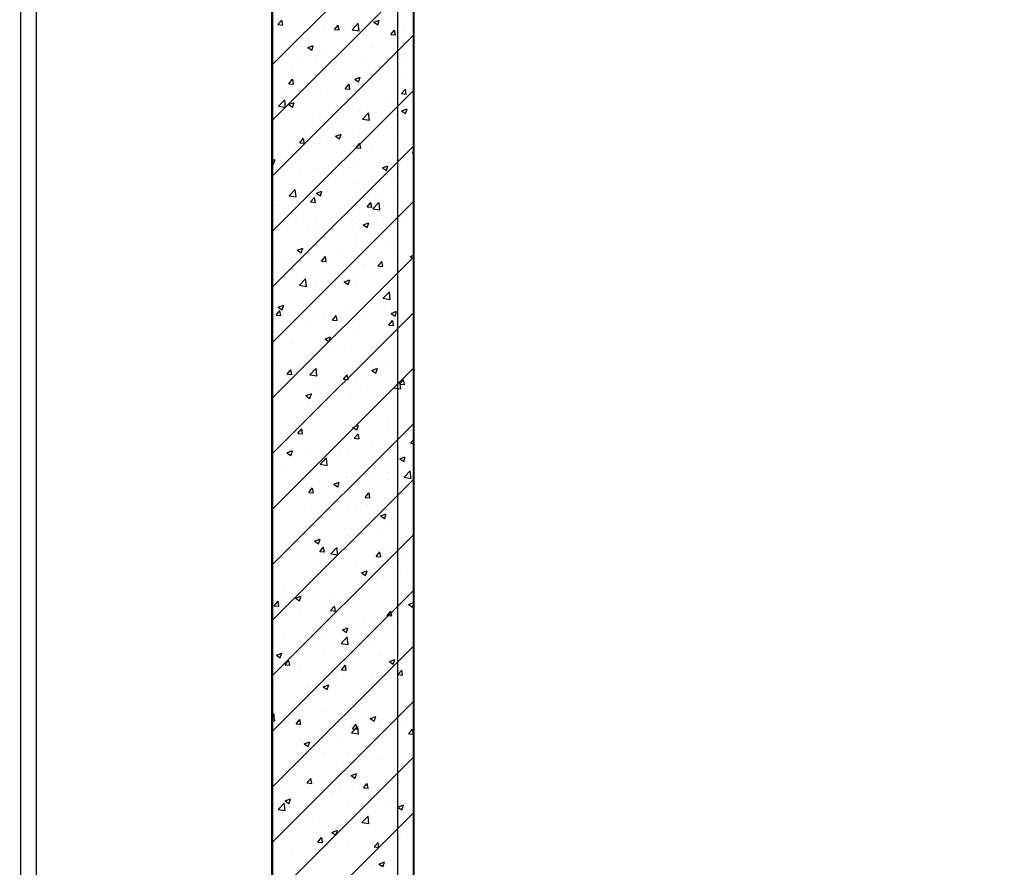
# Model space of a CAD drawing. Units: inches. Extents: x 2 to 1890157, y 2 to 2427008.
# Drawn here: x 1833238 to 1836371, y 2328783 to 2331480 of the extents above; entities that cross this region are included whole.
import ezdxf

# ---------------------------------------------------------------- set-up
doc = ezdxf.new("R2010")
doc.units = ezdxf.units.IN
doc.header["$LTSCALE"] = 10
doc.header["$MEASUREMENT"] = 0
doc.linetypes.add('TSDASHED', pattern=[7.5, 4.5, -3])
doc.layers.get('0').update_dxf_attribs({"linetype": 'CONTINUOUS'})
for name, color, linetype in [('DIM', 7, 'CONTINUOUS'), ('HATCH', 8, 'CONTINUOUS'), ('WALL', 40, 'CONTINUOUS'), ('WALL1D', 2, 'TSDASHED'), ('墙体', 3, 'CONTINUOUS'), ('栏杆', 6, 'FENCELINE1')]:
    doc.layers.add(name, color=color, linetype=linetype)
doc.linetypes.add('FENCELINE1', pattern='A,6.35,-2.54,[133,ltypeshp.shx,S=2.54,R=0,X=-2.54,Y=0],-2.54,25.4', length=36.83)

# ---------------------------------------------------------------- blocks, each defined once
blk = doc.blocks.new('*X36')
at = {"color": 0}
for p, q in [((2526503.6, 3332565.1), (2526953.6, 3333015.1)), ((2526503.6, 3332388.4), (2526953.6, 3332838.4)), ((2526521.8, 3332693.5), (2526533.8, 3332707.8)), ((2526521.8, 3332693.5), (2526536.7, 3332692.2)), ((2526536.8, 3332691.8), (2526533.9, 3332707.5)), ((2526701.1, 3332677.8), (2526713.1, 3332692.1)), ((2526716.1, 3332676.2), (2526713.2, 3332691.8)), ((2526757.5, 3332677.4), (2526776.9, 3332697.7)), ((2526760.3, 3332690), (2526760.3, 3332690)), ((2526779.8, 3332673.7), (2526777, 3332697.5)), ((2526826.6, 3332700.9), (2526844.1, 3332707.6)), ((2526826.6, 3332700.9), (2526839, 3332692.5)), ((2526826.9, 3332705), (2526826.9, 3332705)), ((2526839.1, 3332692.2), (2526844.2, 3332707.3)), ((2526906.7, 3332699.3), (2526906.7, 3332699.3)), ((2526503.6, 3332211.6), (2526953.6, 3332661.6)), ((2526603.1, 3332669.3), (2526603.1, 3332669.3)), ((2526665.6, 3332677.5), (2526665.6, 3332677.5)), ((2526701.1, 3332677.8), (2526716, 3332676.5)), ((2526757.5, 3332677.4), (2526779.7, 3332674)), ((2526760.9, 3332674.2), (2526760.9, 3332674.2)), ((2526791.7, 3332666.6), (2526791.7, 3332666.6)), ((2526880.4, 3332662.1), (2526892.5, 3332676.4)), ((2526880.4, 3332662.1), (2526895.3, 3332660.8)), ((2526895.4, 3332660.5), (2526892.5, 3332676.1)), ((2526920.1, 3332684.2), (2526920.1, 3332684.2)), ((2526535.6, 3332631.9), (2526535.6, 3332631.9)), ((2526615.1, 3332649.2), (2526615.1, 3332649.2)), ((2526616.5, 3332620.3), (2526634.1, 3332627)), ((2526629.1, 3332611.6), (2526634.1, 3332626.7)), ((2526661.8, 3332647.9), (2526661.8, 3332647.9)), ((2526616.5, 3332620.3), (2526629, 3332611.9)), ((2526675, 3332594.3), (2526675, 3332594.3)), ((2526820.8, 3332619.3), (2526820.8, 3332619.3)), ((2526852.5, 3332612.1), (2526852.5, 3332612.1)), ((2526915, 3332620.4), (2526915, 3332620.4)), ((2526917, 3332601), (2526917, 3332601)), ((2526511.3, 3332588.5), (2526511.3, 3332588.5)), ((2526529.2, 3332569.3), (2526529.2, 3332569.3)), ((2526537.3, 3332570.7), (2526537.3, 3332570.7)), ((2526599.9, 3332578.9), (2526599.9, 3332578.9)), ((2526644.8, 3332582.9), (2526644.8, 3332582.9)), ((2526658.8, 3332564.6), (2526658.8, 3332564.6)), ((2526694.6, 3332591.4), (2526694.6, 3332591.4)), ((2526778.3, 3332577.3), (2526778.3, 3332577.3)), ((2526788.7, 3332583.4), (2526788.7, 3332583.4)), ((2526911.7, 3332571.6), (2526911.7, 3332571.6)), ((2526532.5, 3332548.6), (2526532.5, 3332548.6)), ((2526564.1, 3332555), (2526564.1, 3332555)), ((2526697.5, 3332549.3), (2526697.5, 3332549.3)), ((2526831, 3332543.7), (2526831, 3332543.7)), ((2526916.3, 3332531.9), (2526916.3, 3332531.9)), ((2526944, 3332534.2), (2526944, 3332534.2)), ((2526556.5, 3332505.4), (2526568.5, 3332519.8)), ((2526556.5, 3332505.4), (2526571.4, 3332504.1)), ((2526571.5, 3332503.8), (2526568.6, 3332519.5)), ((2526735.8, 3332489.7), (2526747.8, 3332504.1)), ((2526750.8, 3332488.1), (2526747.9, 3332503.8)), ((2526765.8, 3332519.6), (2526783.3, 3332526.3)), ((2526765.8, 3332519.6), (2526778.2, 3332511.2)), ((2526770.5, 3332506.8), (2526770.5, 3332506.8)), ((2526778.3, 3332510.9), (2526783.4, 3332526)), ((2526785.6, 3332500.2), (2526785.6, 3332500.2)), ((2526786.7, 3332513.5), (2526786.7, 3332513.5)), ((2526849.3, 3332521.8), (2526849.3, 3332521.8)), ((2526914, 3332517.8), (2526914, 3332517.8)), ((2526503.6, 3332034.8), (2526953.6, 3332484.8)), ((2526534.1, 3332480.3), (2526534.1, 3332480.3)), ((2526624.7, 3332481.8), (2526624.7, 3332481.8)), ((2526628.8, 3332492.8), (2526628.8, 3332492.8)), ((2526655.8, 3332481.4), (2526655.8, 3332481.4)), ((2526735.8, 3332489.7), (2526750.7, 3332488.4)), ((2526915.1, 3332474), (2526927.1, 3332488.4)), ((2526915.1, 3332474), (2526930, 3332472.7)), ((2526930.1, 3332472.4), (2526927.2, 3332488.1)), ((2526523.8, 3332433.9), (2526543.3, 3332454.2)), ((2526529.5, 3332465.4), (2526529.5, 3332465.4)), ((2526546.1, 3332430.2), (2526543.3, 3332453.9)), ((2526555.7, 3332439), (2526573.2, 3332445.7)), ((2526555.7, 3332439), (2526568.2, 3332430.6)), ((2526568.2, 3332430.3), (2526573.3, 3332445.4)), ((2526595.1, 3332455.8), (2526595.1, 3332455.8)), ((2526728.5, 3332450.2), (2526728.5, 3332450.2)), ((2526862, 3332444.6), (2526862, 3332444.6)), ((2526523.8, 3332433.9), (2526546, 3332430.5)), ((2526720.9, 3332414.9), (2526720.9, 3332414.9)), ((2526782.6, 3332416.9), (2526782.6, 3332416.9)), ((2526783.5, 3332423.2), (2526783.5, 3332423.2)), ((2526790.6, 3332392.5), (2526810.1, 3332412.8)), ((2526812.9, 3332388.8), (2526810.2, 3332412.6)), ((2526878.2, 3332435.6), (2526878.2, 3332435.6)), ((2526910.9, 3332434.5), (2526910.9, 3332434.5)), ((2526915, 3332418.9), (2526932.5, 3332425.7)), ((2526915, 3332418.9), (2526927.4, 3332410.6)), ((2526927.5, 3332410.3), (2526932.6, 3332425.4)), ((2526526.4, 3332382.2), (2526526.4, 3332382.2)), ((2526563, 3332394.1), (2526563, 3332394.1)), ((2526652.7, 3332398.2), (2526652.7, 3332398.2)), ((2526790.6, 3332392.5), (2526812.8, 3332389.1)), ((2526906, 3332382.7), (2526906, 3332382.7)), ((2526704.9, 3332338.3), (2526722.5, 3332345)), ((2526717.5, 3332329.6), (2526722.5, 3332344.7)), ((2526760.2, 3332357.7), (2526760.2, 3332357.7)), ((2526907.9, 3332351.3), (2526907.9, 3332351.3)), ((2526546.4, 3332328.1), (2526546.4, 3332328.1)), ((2526591.1, 3332317.4), (2526603.2, 3332331.7)), ((2526591.1, 3332317.4), (2526606.1, 3332316.1)), ((2526606.2, 3332315.7), (2526603.3, 3332331.4)), ((2526614.4, 3332332.6), (2526614.4, 3332332.6)), ((2526649.7, 3332315), (2526649.7, 3332315)), ((2526655.2, 3332316.3), (2526655.2, 3332316.3)), ((2526679.8, 3332322.4), (2526679.8, 3332322.4)), ((2526704.9, 3332338.3), (2526717.4, 3332329.9)), ((2526717.7, 3332324.6), (2526717.7, 3332324.6)), ((2526770.5, 3332301.7), (2526782.5, 3332316)), ((2526779.5, 3332333.7), (2526779.5, 3332333.7)), ((2526785.5, 3332300.1), (2526782.6, 3332315.7)), ((2526812.4, 3332337), (2526812.4, 3332337)), ((2526813.3, 3332316.8), (2526813.3, 3332316.8)), ((2526946.8, 3332311.2), (2526946.8, 3332311.2)), ((2526503.6, 3331858), (2526953.6, 3332308)), ((2526523.4, 3332299), (2526523.4, 3332299)), ((2526599.1, 3332294.5), (2526599.1, 3332294.5)), ((2526732.6, 3332288.9), (2526732.6, 3332288.9)), ((2526770.5, 3332301.7), (2526785.4, 3332300.4)), ((2526820.1, 3332302.8), (2526820.1, 3332302.8)), ((2526866, 3332283.2), (2526866, 3332283.2)), ((2526949.8, 3332286), (2526953.6, 3332290.5)), ((2526949.8, 3332286), (2526953.6, 3332285.7)), ((2526503.6, 3332261), (2526512.4, 3332264.4)), ((2526503.6, 3332251.8), (2526507.3, 3332249.3)), ((2526507.4, 3332249), (2526512.5, 3332264.1)), ((2526528.5, 3332252.7), (2526528.5, 3332252.7)), ((2526674.3, 3332277.7), (2526674.3, 3332277.7)), ((2526776.5, 3332250.5), (2526776.5, 3332250.5)), ((2526904.5, 3332259.2), (2526904.5, 3332259.2)), ((2526904.9, 3332268.1), (2526904.9, 3332268.1)), ((2526589.4, 3332217.7), (2526589.4, 3332217.7)), ((2526646.6, 3332231.7), (2526646.6, 3332231.7)), ((2526652, 3332226), (2526652, 3332226)), ((2526746.7, 3332238.4), (2526746.7, 3332238.4)), ((2526854.2, 3332237.7), (2526871.7, 3332244.4)), ((2526854.2, 3332237.7), (2526866.6, 3332229.3)), ((2526866.7, 3332229), (2526871.8, 3332244.1)), ((2526520.4, 3332215.7), (2526520.4, 3332215.7)), ((2526630.1, 3332195.4), (2526630.1, 3332195.4)), ((2526763.6, 3332189.7), (2526763.6, 3332189.7)), ((2526769.8, 3332190.3), (2526769.8, 3332190.3)), ((2526915.6, 3332215.3), (2526915.6, 3332215.3)), ((2526556.9, 3332149), (2526576.4, 3332169.3)), ((2526579.3, 3332145.3), (2526576.5, 3332169)), ((2526624, 3332165.2), (2526624, 3332165.2)), ((2526644.1, 3332157), (2526661.6, 3332163.7)), ((2526644.1, 3332157), (2526656.6, 3332148.6)), ((2526656.6, 3332148.3), (2526661.7, 3332163.4)), ((2526773.5, 3332167.3), (2526773.5, 3332167.3)), ((2526838.8, 3332160.6), (2526838.8, 3332160.6)), ((2526897, 3332184.1), (2526897, 3332184.1)), ((2526901.4, 3332168.9), (2526901.4, 3332168.9)), ((2526901.8, 3332184.9), (2526901.8, 3332184.9)), ((2526503.6, 3331681.2), (2526953.6, 3332131.2)), ((2526517.3, 3332132.5), (2526517.3, 3332132.5)), ((2526556.9, 3332149), (2526579.2, 3332145.6)), ((2526586.2, 3332127.4), (2526586.2, 3332127.4)), ((2526625.8, 3332129.3), (2526637.9, 3332143.7)), ((2526625.8, 3332129.3), (2526640.8, 3332128)), ((2526640.9, 3332127.7), (2526638, 3332143.4)), ((2526643.6, 3332148.5), (2526643.6, 3332148.5)), ((2526680.9, 3332139.8), (2526680.9, 3332139.8)), ((2526805.1, 3332113.6), (2526817.2, 3332128)), ((2526820.2, 3332112), (2526817.3, 3332127.7)), ((2526823.8, 3332107.6), (2526843.2, 3332127.9)), ((2526846.1, 3332103.9), (2526843.3, 3332127.7)), ((2526523.6, 3332119.1), (2526523.6, 3332119.1)), ((2526805.1, 3332113.6), (2526820.1, 3332112.3)), ((2526823.8, 3332107.6), (2526846, 3332104.2)), ((2526898.8, 3332101.6), (2526898.8, 3332101.6)), ((2526581.4, 3332067.6), (2526581.4, 3332067.6)), ((2526640.6, 3332065.3), (2526640.6, 3332065.3)), ((2526714.9, 3332062), (2526714.9, 3332062)), ((2526770.4, 3332084), (2526770.4, 3332084)), ((2526773, 3332062), (2526773, 3332062)), ((2526793.3, 3332056.4), (2526810.8, 3332063.1)), ((2526805.9, 3332047.7), (2526810.9, 3332062.8)), ((2526835.6, 3332070.3), (2526835.6, 3332070.3)), ((2526905.2, 3332066.1), (2526905.2, 3332066.1)), ((2526930.3, 3332082.7), (2526930.3, 3332082.7)), ((2526514.3, 3332049.3), (2526514.3, 3332049.3)), ((2526615.1, 3332041.2), (2526615.1, 3332041.2)), ((2526634.1, 3332034), (2526634.1, 3332034)), ((2526759.5, 3332041.1), (2526759.5, 3332041.1)), ((2526793.3, 3332056.4), (2526805.8, 3332048)), ((2526848.3, 3332056.3), (2526848.3, 3332056.3)), ((2526520.4, 3332028.8), (2526520.4, 3332028.8)), ((2526613.7, 3332016.1), (2526613.7, 3332016.1)), ((2526767.4, 3332000.8), (2526767.4, 3332000.8)), ((2526767.6, 3332028.4), (2526767.6, 3332028.4)), ((2526895.7, 3332018.4), (2526895.7, 3332018.4)), ((2526901, 3332022.8), (2526901, 3332022.8)), ((2526583.3, 3331975.7), (2526600.8, 3331982.5)), ((2526583.3, 3331975.7), (2526595.7, 3331967.4)), ((2526595.8, 3331967), (2526600.9, 3331982.2)), ((2526637.5, 3331982.1), (2526637.5, 3331982.1)), ((2526769.8, 3331971.7), (2526769.8, 3331971.7)), ((2526819.4, 3331986.2), (2526819.4, 3331986.2)), ((2526864.5, 3331984.1), (2526864.5, 3331984.1)), ((2526503.6, 3331504.5), (2526953.6, 3331954.5)), ((2526511.2, 3331966.1), (2526511.2, 3331966.1)), ((2526527.8, 3331936.1), (2526527.8, 3331936.1)), ((2526531.7, 3331940.5), (2526531.7, 3331940.5)), ((2526549.3, 3331942.6), (2526549.3, 3331942.6)), ((2526660.5, 3331941.3), (2526672.6, 3331955.6)), ((2526660.5, 3331941.3), (2526675.5, 3331940)), ((2526675.5, 3331939.7), (2526672.7, 3331955.3)), ((2526673.6, 3331961.2), (2526673.6, 3331961.2)), ((2526707.2, 3331963.4), (2526707.2, 3331963.4)), ((2526839.8, 3331925.6), (2526851.9, 3331939.9)), ((2526854.9, 3331924), (2526852, 3331939.6)), ((2526892.7, 3331935.2), (2526892.7, 3331935.2)), ((2526942.6, 3331955.7), (2526953.6, 3331959.9)), ((2526942.6, 3331955.7), (2526953.6, 3331948.3)), ((2526665.1, 3331934.9), (2526665.1, 3331934.9)), ((2526764.3, 3331917.6), (2526764.3, 3331917.6)), ((2526798.6, 3331929.3), (2526798.6, 3331929.3)), ((2526839.8, 3331925.6), (2526854.8, 3331924.3)), ((2526932, 3331923.6), (2526932, 3331923.6)), ((2526508.2, 3331882.8), (2526508.2, 3331882.8)), ((2526590.1, 3331864.1), (2526609.6, 3331884.4)), ((2526612.4, 3331860.4), (2526609.6, 3331884.1)), ((2526634.5, 3331898.8), (2526634.5, 3331898.8)), ((2526704.1, 3331873), (2526704.1, 3331873)), ((2526732.5, 3331875.1), (2526750, 3331881.8)), ((2526732.5, 3331875.1), (2526745, 3331866.7)), ((2526745, 3331866.4), (2526750.1, 3331881.5)), ((2526769, 3331873.7), (2526769, 3331873.7)), ((2526798.7, 3331885.5), (2526798.7, 3331885.5)), ((2526914.8, 3331898.7), (2526914.8, 3331898.7)), ((2526590.1, 3331864.1), (2526612.3, 3331860.6)), ((2526623.2, 3331848.7), (2526623.2, 3331848.7)), ((2526641.5, 3331864.8), (2526641.5, 3331864.8)), ((2526856.9, 3331822.7), (2526876.4, 3331843)), ((2526879.2, 3331819), (2526876.4, 3331842.7)), ((2526889.7, 3331852), (2526889.7, 3331852)), ((2526631.4, 3331815.6), (2526631.4, 3331815.6)), ((2526761.3, 3331834.4), (2526761.3, 3331834.4)), ((2526856.9, 3331822.7), (2526879.1, 3331819.3)), ((2526953.4, 3331815.9), (2526953.4, 3331815.9)), ((2526505.2, 3331799.6), (2526505.2, 3331799.6)), ((2526515.9, 3331768.9), (2526527.9, 3331783.3)), ((2526522.5, 3331794.5), (2526540, 3331801.2)), ((2526522.5, 3331794.5), (2526534.9, 3331786.1)), ((2526530.9, 3331767.3), (2526528, 3331783)), ((2526535, 3331785.8), (2526540, 3331800.9)), ((2526535.7, 3331779.2), (2526535.7, 3331779.2)), ((2526616.5, 3331807.2), (2526616.5, 3331807.2)), ((2526733, 3331786.9), (2526733, 3331786.9)), ((2526749.9, 3331801.5), (2526749.9, 3331801.5)), ((2526881.7, 3331774.4), (2526899.2, 3331781.2)), ((2526883.4, 3331795.9), (2526883.4, 3331795.9)), ((2526890.9, 3331807.7), (2526890.9, 3331807.7)), ((2526894.3, 3331765.7), (2526899.3, 3331780.8)), ((2526503.6, 3331327.7), (2526953.6, 3331777.7)), ((2526515.9, 3331768.9), (2526530.8, 3331767.6)), ((2526575.7, 3331766.2), (2526575.7, 3331766.2)), ((2526638.3, 3331774.4), (2526638.3, 3331774.4)), ((2526669.2, 3331773.6), (2526669.2, 3331773.6)), ((2526695.2, 3331753.2), (2526707.3, 3331767.6)), ((2526695.2, 3331753.2), (2526710.2, 3331751.9)), ((2526710.2, 3331751.6), (2526707.3, 3331767.3)), ((2526758.3, 3331751.1), (2526758.3, 3331751.1)), ((2526802.6, 3331767.9), (2526802.6, 3331767.9)), ((2526874.5, 3331737.5), (2526886.6, 3331751.9)), ((2526881.7, 3331774.4), (2526894.2, 3331766)), ((2526886.6, 3331768.7), (2526886.6, 3331768.7)), ((2526889.5, 3331735.9), (2526886.7, 3331751.6)), ((2526904.5, 3331749.5), (2526904.5, 3331749.5)), ((2526936.1, 3331762.3), (2526936.1, 3331762.3)), ((2526628.4, 3331732.4), (2526628.4, 3331732.4)), ((2526758.7, 3331724.5), (2526758.7, 3331724.5)), ((2526874.5, 3331737.5), (2526889.5, 3331736.2)), ((2526887.7, 3331717.3), (2526887.7, 3331717.3)), ((2526612.9, 3331699.5), (2526612.9, 3331699.5)), ((2526667.2, 3331688.3), (2526667.2, 3331688.3)), ((2526671.7, 3331693.8), (2526689.2, 3331700.5)), ((2526671.7, 3331693.8), (2526684.1, 3331685.4)), ((2526684.2, 3331685.1), (2526689.3, 3331700.2)), ((2526825.1, 3331709.1), (2526825.1, 3331709.1)), ((2526883.6, 3331685.5), (2526883.6, 3331685.5)), ((2526509.9, 3331667.6), (2526509.9, 3331667.6)), ((2526566.7, 3331680.1), (2526566.7, 3331680.1)), ((2526572.5, 3331675.8), (2526572.5, 3331675.8)), ((2526700.2, 3331674.4), (2526700.2, 3331674.4)), ((2526755.2, 3331667.9), (2526755.2, 3331667.9)), ((2526818.6, 3331669.6), (2526818.6, 3331669.6)), ((2526833.6, 3331668.8), (2526833.6, 3331668.8)), ((2526625.4, 3331649.2), (2526625.4, 3331649.2)), ((2526672.8, 3331644.6), (2526672.8, 3331644.6)), ((2526916.6, 3331631.2), (2526916.6, 3331631.2)), ((2526503.6, 3331150.9), (2526953.6, 3331600.9)), ((2526527, 3331619.6), (2526527, 3331619.6)), ((2526550.6, 3331580.9), (2526562.6, 3331595.2)), ((2526565.6, 3331579.2), (2526562.7, 3331594.9)), ((2526623.2, 3331579.2), (2526642.7, 3331599.5)), ((2526645.5, 3331575.5), (2526642.8, 3331599.2)), ((2526759.3, 3331610.5), (2526759.3, 3331610.5)), ((2526820.9, 3331593.1), (2526838.4, 3331599.9)), ((2526820.9, 3331593.1), (2526833.3, 3331584.8)), ((2526821.9, 3331618.7), (2526821.9, 3331618.7)), ((2526833.4, 3331584.4), (2526838.5, 3331599.6)), ((2526880.5, 3331602.3), (2526880.5, 3331602.3)), ((2526506.8, 3331577.2), (2526506.8, 3331577.2)), ((2526550.6, 3331580.9), (2526565.5, 3331579.6)), ((2526601.4, 3331589.7), (2526601.4, 3331589.7)), ((2526622.3, 3331566), (2526622.3, 3331566)), ((2526623.2, 3331579.2), (2526645.5, 3331575.7)), ((2526729.9, 3331565.2), (2526741.9, 3331579.5)), ((2526729.9, 3331565.2), (2526744.8, 3331563.9)), ((2526744.9, 3331563.6), (2526742, 3331579.2)), ((2526752.2, 3331584.7), (2526752.2, 3331584.7)), ((2526909.2, 3331549.5), (2526921.3, 3331563.8)), ((2526914.1, 3331582.1), (2526914.1, 3331582.1)), ((2526924.2, 3331547.9), (2526921.3, 3331563.5)), ((2526518, 3331552.3), (2526518, 3331552.3)), ((2526622.5, 3331532.1), (2526622.5, 3331532.1)), ((2526651.5, 3331546.7), (2526651.5, 3331546.7)), ((2526768.3, 3331557.1), (2526768.3, 3331557.1)), ((2526784.9, 3331541), (2526784.9, 3331541)), ((2526850.8, 3331532.6), (2526850.8, 3331532.6)), ((2526890, 3331537.8), (2526909.5, 3331558.1)), ((2526890, 3331537.8), (2526912.3, 3331534.4)), ((2526909.2, 3331549.5), (2526924.2, 3331548.2)), ((2526912.4, 3331534.1), (2526909.6, 3331557.8)), ((2526918.4, 3331535.4), (2526918.4, 3331535.4)), ((2526570.7, 3331518.7), (2526570.7, 3331518.7)), ((2526610.9, 3331512.5), (2526628.4, 3331519.2)), ((2526610.9, 3331512.5), (2526623.3, 3331504.1)), ((2526623.4, 3331503.8), (2526628.4, 3331518.9)), ((2526693.6, 3331511.9), (2526693.6, 3331511.9)), ((2526704.2, 3331513.1), (2526704.2, 3331513.1)), ((2526749.1, 3331501.5), (2526749.1, 3331501.5)), ((2526756.1, 3331520.1), (2526756.1, 3331520.1)), ((2526837.7, 3331507.5), (2526837.7, 3331507.5)), ((2526877.5, 3331519.1), (2526877.5, 3331519.1)), ((2526535.7, 3331491.1), (2526535.7, 3331491.1)), ((2526619.3, 3331482.7), (2526619.3, 3331482.7)), ((2526785.1, 3331434), (2526785.1, 3331434)), ((2526874.5, 3331435.9), (2526874.5, 3331435.9)), ((2526942.9, 3331454.8), (2526942.9, 3331454.8)), ((2526503.6, 3330974.1), (2526953.6, 3331424.1)), ((2526585.3, 3331392.8), (2526597.3, 3331407.2)), ((2526600.3, 3331391.2), (2526597.4, 3331406.9)), ((2526601.7, 3331419.6), (2526601.7, 3331419.6)), ((2526627.8, 3331413.3), (2526627.8, 3331413.3)), ((2526690.4, 3331421.5), (2526690.4, 3331421.5)), ((2526735.2, 3331414), (2526735.2, 3331414)), ((2526746.1, 3331418.3), (2526746.1, 3331418.3)), ((2526758, 3331407.9), (2526758, 3331407.9)), ((2526760.1, 3331411.9), (2526777.6, 3331418.6)), ((2526760.1, 3331411.9), (2526772.5, 3331403.5)), ((2526772.6, 3331403.2), (2526777.7, 3331418.3)), ((2526868.7, 3331408.3), (2526868.7, 3331408.3)), ((2526903.8, 3331433), (2526903.8, 3331433)), ((2526585.3, 3331392.8), (2526600.2, 3331391.5)), ((2526612.2, 3331382.9), (2526612.2, 3331382.9)), ((2526616.2, 3331399.5), (2526616.2, 3331399.5)), ((2526764.6, 3331377.1), (2526776.6, 3331391.5)), ((2526764.6, 3331377.1), (2526779.5, 3331375.8)), ((2526779.6, 3331375.5), (2526776.7, 3331391.2)), ((2526943.9, 3331361.4), (2526953.6, 3331373)), ((2526817.9, 3331353.1), (2526817.9, 3331353.1)), ((2526871.4, 3331352.6), (2526871.4, 3331352.6)), ((2526877.2, 3331356.2), (2526877.2, 3331356.2)), ((2526939.8, 3331364.4), (2526939.8, 3331364.4)), ((2526943.9, 3331361.4), (2526953.6, 3331360.6)), ((2526550, 3331331.2), (2526567.5, 3331337.9)), ((2526550, 3331331.2), (2526562.5, 3331322.8)), ((2526562, 3331314.7), (2526562, 3331314.7)), ((2526562.5, 3331322.5), (2526567.6, 3331337.6)), ((2526613.2, 3331316.3), (2526613.2, 3331316.3)), ((2526624.6, 3331322.9), (2526624.6, 3331322.9)), ((2526656.4, 3331294.3), (2526675.8, 3331314.6)), ((2526672.1, 3331328), (2526672.1, 3331328)), ((2526678.7, 3331290.6), (2526675.9, 3331314.3)), ((2526719.3, 3331335.4), (2526719.3, 3331335.4)), ((2526743.1, 3331335), (2526743.1, 3331335)), ((2526909.3, 3331311.2), (2526926.8, 3331317.9)), ((2526909.3, 3331311.2), (2526921.7, 3331302.8)), ((2526921.8, 3331302.5), (2526926.9, 3331317.6)), ((2526526.3, 3331303), (2526526.3, 3331303)), ((2526553.1, 3331291.9), (2526553.1, 3331291.9)), ((2526656.4, 3331294.3), (2526678.6, 3331290.8)), ((2526686.5, 3331286.2), (2526686.5, 3331286.2)), ((2526820, 3331280.6), (2526820, 3331280.6)), ((2526503.6, 3330797.4), (2526953.6, 3331247.4)), ((2526605.8, 3331258.3), (2526605.8, 3331258.3)), ((2526739.2, 3331252.6), (2526739.2, 3331252.6)), ((2526740, 3331251.8), (2526740, 3331251.8)), ((2526811.4, 3331257.6), (2526811.4, 3331257.6)), ((2526868.4, 3331269.4), (2526868.4, 3331269.4)), ((2526872.7, 3331247), (2526872.7, 3331247)), ((2526874, 3331265.8), (2526874, 3331265.8)), ((2526913.4, 3331265.6), (2526913.4, 3331265.6)), ((2526923.2, 3331252.9), (2526942.7, 3331273.2)), ((2526923.2, 3331252.9), (2526945.4, 3331249.5)), ((2526945.5, 3331249.2), (2526942.7, 3331272.9)), ((2526953.4, 3331274.9), (2526953.4, 3331274.9)), ((2526558.8, 3331224.3), (2526558.8, 3331224.3)), ((2526610.2, 3331233.1), (2526610.2, 3331233.1)), ((2526620, 3331204.8), (2526632, 3331219.1)), ((2526621.8, 3331215.5), (2526621.8, 3331215.5)), ((2526635, 3331203.1), (2526632.1, 3331218.8)), ((2526653.5, 3331236.8), (2526653.5, 3331236.8)), ((2526699.3, 3331230.6), (2526716.8, 3331237.3)), ((2526699.3, 3331230.6), (2526711.7, 3331222.2)), ((2526711.8, 3331221.9), (2526716.8, 3331237)), ((2526767.6, 3331240.5), (2526767.6, 3331240.5)), ((2526620, 3331204.8), (2526634.9, 3331203.5)), ((2526799.3, 3331189.1), (2526811.3, 3331203.4)), ((2526799.3, 3331189.1), (2526814.2, 3331187.8)), ((2526814.3, 3331187.5), (2526811.4, 3331203.1)), ((2526865.3, 3331186.2), (2526865.3, 3331186.2)), ((2526503.6, 3331155.5), (2526506.7, 3331156.7)), ((2526503.6, 3331146.8), (2526506.8, 3331156.3)), ((2526636.8, 3331159.1), (2526636.8, 3331159.1)), ((2526737, 3331168.6), (2526737, 3331168.6)), ((2526745.6, 3331159), (2526745.6, 3331159)), ((2526770.2, 3331153.5), (2526770.2, 3331153.5)), ((2526808.2, 3331167.2), (2526808.2, 3331167.2)), ((2526902.9, 3331179.7), (2526902.9, 3331179.7)), ((2526587.8, 3331138.2), (2526587.8, 3331138.2)), ((2526607.1, 3331149.8), (2526607.1, 3331149.8)), ((2526848.5, 3331129.9), (2526866, 3331136.6)), ((2526848.5, 3331129.9), (2526860.9, 3331121.5)), ((2526861, 3331121.2), (2526866.1, 3331136.3)), ((2526903.7, 3331147.9), (2526903.7, 3331147.9)), ((2526757.2, 3331091.4), (2526757.2, 3331091.4)), ((2526862.3, 3331103), (2526862.3, 3331103)), ((2526903, 3331116.4), (2526903, 3331116.4)), ((2526503.6, 3330620.6), (2526953.6, 3331070.6)), ((2526604.1, 3331066.6), (2526604.1, 3331066.6)), ((2526611.4, 3331066.3), (2526611.4, 3331066.3)), ((2526679.9, 3331060.4), (2526679.9, 3331060.4)), ((2526733.9, 3331085.4), (2526733.9, 3331085.4)), ((2526742.5, 3331068.6), (2526742.5, 3331068.6)), ((2526837.1, 3331081.1), (2526837.1, 3331081.1)), ((2526522, 3331039.6), (2526522, 3331039.6)), ((2526588.1, 3331031.4), (2526588.1, 3331031.4)), ((2526638.4, 3331049.3), (2526655.9, 3331056)), ((2526638.4, 3331049.3), (2526650.9, 3331040.9)), ((2526650.9, 3331040.6), (2526656, 3331055.7)), ((2526654.6, 3331016.7), (2526666.7, 3331031.1)), ((2526669.7, 3331015.1), (2526666.8, 3331030.8)), ((2526689.5, 3331009.4), (2526709, 3331029.7)), ((2526711.8, 3331005.7), (2526709.1, 3331029.4)), ((2526817.1, 3331036.5), (2526817.1, 3331036.5)), ((2526507.4, 3331003.5), (2526507.4, 3331003.5)), ((2526640.8, 3330997.8), (2526640.8, 3330997.8)), ((2526654.6, 3331016.7), (2526669.6, 3331015.4)), ((2526671.3, 3331011.5), (2526671.3, 3331011.5)), ((2526689.5, 3331009.4), (2526711.8, 3331005.9)), ((2526721.6, 3331025.8), (2526721.6, 3331025.8)), ((2526730.9, 3331002.1), (2526730.9, 3331002.1)), ((2526834, 3331001), (2526846, 3331015.4)), ((2526834, 3331001), (2526848.9, 3330999.7)), ((2526849, 3330999.4), (2526846.1, 3331015.1)), ((2526855, 3331020.1), (2526855, 3331020.1)), ((2526859.3, 3331019.7), (2526859.3, 3331019.7)), ((2526929.3, 3331003.3), (2526929.3, 3331003.3)), ((2526525.6, 3330986.4), (2526525.6, 3330986.4)), ((2526601, 3330983.4), (2526601, 3330983.4)), ((2526676.7, 3330970), (2526676.7, 3330970)), ((2526771.4, 3330982.5), (2526771.4, 3330982.5)), ((2526774.3, 3330992.2), (2526774.3, 3330992.2)), ((2526907.7, 3330986.5), (2526907.7, 3330986.5)), ((2526614.1, 3330961.8), (2526614.1, 3330961.8)), ((2526787.7, 3330948.6), (2526805.2, 3330955.3)), ((2526787.7, 3330948.6), (2526800.1, 3330940.2)), ((2526800.2, 3330939.9), (2526805.2, 3330955)), ((2526856.2, 3330936.5), (2526856.2, 3330936.5)), ((2526912.6, 3330949), (2526912.6, 3330949)), ((2526538.4, 3330904.3), (2526538.4, 3330904.3)), ((2526727.9, 3330918.9), (2526727.9, 3330918.9)), ((2526766.8, 3330924), (2526766.8, 3330924)), ((2526863.5, 3330904.7), (2526863.5, 3330904.7)), ((2526926.1, 3330912.9), (2526926.1, 3330912.9)), ((2526503.6, 3330443.8), (2526953.6, 3330893.8)), ((2526577.6, 3330868), (2526595.1, 3330874.7)), ((2526590.1, 3330859.3), (2526595.2, 3330874.4)), ((2526598, 3330900.2), (2526598, 3330900.2)), ((2526610.9, 3330871.4), (2526610.9, 3330871.4)), ((2526621, 3330898.9), (2526621, 3330898.9)), ((2526671.8, 3330898.7), (2526671.8, 3330898.7)), ((2526705.6, 3330883.9), (2526705.6, 3330883.9)), ((2526805.3, 3330893), (2526805.3, 3330893)), ((2526938.7, 3330887.4), (2526938.7, 3330887.4)), ((2526510, 3330844.4), (2526522.1, 3330858.7)), ((2526510, 3330844.4), (2526525, 3330843)), ((2526525, 3330842.7), (2526522.1, 3330858.4)), ((2526548.3, 3330863.2), (2526548.3, 3330863.2)), ((2526577.6, 3330868), (2526590, 3330859.6)), ((2526689.3, 3330828.7), (2526701.4, 3330843)), ((2526704.4, 3330827.1), (2526701.5, 3330842.7)), ((2526853.2, 3330853.3), (2526853.2, 3330853.3)), ((2526936.9, 3330848), (2526953.6, 3330854.4)), ((2526936.9, 3330848), (2526949.3, 3330839.6)), ((2526949.4, 3330839.3), (2526953.6, 3330851.8)), ((2526595, 3330816.9), (2526595, 3330816.9)), ((2526689.3, 3330828.7), (2526704.3, 3330827.4)), ((2526724.8, 3330835.7), (2526724.8, 3330835.7)), ((2526860.3, 3330814.3), (2526860.3, 3330814.3)), ((2526868.6, 3330813), (2526880.7, 3330827.3)), ((2526868.6, 3330813), (2526883.6, 3330811.7)), ((2526883.7, 3330811.4), (2526880.8, 3330827)), ((2526639.8, 3330785.3), (2526639.8, 3330785.3)), ((2526797.7, 3330806), (2526797.7, 3330806)), ((2526902.3, 3330799.8), (2526902.3, 3330799.8)), ((2526545.2, 3330772.8), (2526545.2, 3330772.8)), ((2526610.7, 3330749.8), (2526610.7, 3330749.8)), ((2526623.1, 3330770.9), (2526623.1, 3330770.9)), ((2526721.8, 3330752.5), (2526721.8, 3330752.5)), ((2526722.7, 3330724.5), (2526742.1, 3330744.8)), ((2526726.8, 3330767.3), (2526744.3, 3330774.1)), ((2526726.8, 3330767.3), (2526739.3, 3330759)), ((2526739.3, 3330758.6), (2526744.4, 3330773.8)), ((2526756.5, 3330774.8), (2526756.5, 3330774.8)), ((2526756.6, 3330765.3), (2526756.6, 3330765.3)), ((2526850.1, 3330770.1), (2526850.1, 3330770.1)), ((2526890, 3330759.7), (2526890, 3330759.7)), ((2526503.6, 3330267), (2526953.6, 3330717)), ((2526542.4, 3330743), (2526542.4, 3330743)), ((2526591.9, 3330733.7), (2526591.9, 3330733.7)), ((2526675.8, 3330737.4), (2526675.8, 3330737.4)), ((2526722.7, 3330724.5), (2526744.9, 3330721)), ((2526745, 3330720.7), (2526742.2, 3330744.5)), ((2526794.5, 3330715.7), (2526794.5, 3330715.7)), ((2526809.3, 3330731.7), (2526809.3, 3330731.7)), ((2526816.4, 3330719.9), (2526816.4, 3330719.9)), ((2526889.2, 3330728.1), (2526889.2, 3330728.1)), ((2526942.8, 3330726.1), (2526942.8, 3330726.1)), ((2526516.8, 3330686.7), (2526534.3, 3330693.4)), ((2526516.8, 3330686.7), (2526529.2, 3330678.3)), ((2526529.3, 3330678), (2526534.4, 3330693.1)), ((2526574.1, 3330686.7), (2526574.1, 3330686.7)), ((2526670.6, 3330694.9), (2526670.6, 3330694.9)), ((2526732, 3330707.4), (2526732, 3330707.4)), ((2526847.1, 3330686.8), (2526847.1, 3330686.8)), ((2526524.8, 3330669.9), (2526524.8, 3330669.9)), ((2526544.7, 3330656.3), (2526556.8, 3330670.7)), ((2526544.7, 3330656.3), (2526559.6, 3330655)), ((2526559.7, 3330654.7), (2526556.8, 3330670.4)), ((2526718.7, 3330669.2), (2526718.7, 3330669.2)), ((2526724, 3330640.6), (2526736.1, 3330655)), ((2526739, 3330639), (2526736.2, 3330654.7)), ((2526876.1, 3330666.7), (2526893.6, 3330673.4)), ((2526876.1, 3330666.7), (2526888.5, 3330658.3)), ((2526888.6, 3330658), (2526893.6, 3330673.1)), ((2526573.4, 3330643.9), (2526573.4, 3330643.9)), ((2526588.9, 3330650.5), (2526588.9, 3330650.5)), ((2526706.8, 3330638.2), (2526706.8, 3330638.2)), ((2526724, 3330640.6), (2526739, 3330639.3)), ((2526823.5, 3330629.5), (2526823.5, 3330629.5)), ((2526840.3, 3330632.6), (2526840.3, 3330632.6)), ((2526903.3, 3330624.9), (2526915.4, 3330639.3)), ((2526903.3, 3330624.9), (2526918.3, 3330623.6)), ((2526911.9, 3330632.4), (2526911.9, 3330632.4)), ((2526918.4, 3330623.3), (2526915.5, 3330639)), ((2526666, 3330586.1), (2526683.5, 3330592.8)), ((2526666.2, 3330608.8), (2526666.2, 3330608.8)), ((2526678.5, 3330577.4), (2526683.6, 3330592.5)), ((2526728.8, 3330617.1), (2526728.8, 3330617.1)), ((2526766.1, 3330607.4), (2526766.1, 3330607.4)), ((2526844.1, 3330603.6), (2526844.1, 3330603.6)), ((2526508.3, 3330588.1), (2526508.3, 3330588.1)), ((2526585.8, 3330567.3), (2526585.8, 3330567.3)), ((2526620.3, 3330582.4), (2526620.3, 3330582.4)), ((2526666, 3330586.1), (2526678.4, 3330577.7)), ((2526715.7, 3330586), (2526715.7, 3330586)), ((2526503.6, 3330090.3), (2526953.6, 3330540.3)), ((2526757.7, 3330530.9), (2526757.7, 3330530.9)), ((2526915.6, 3330551.7), (2526915.6, 3330551.7)), ((2526503.6, 3330496.1), (2526508.5, 3330501.2)), ((2526511.3, 3330477.2), (2526508.6, 3330501)), ((2526524.7, 3330516.1), (2526524.7, 3330516.1)), ((2526600.4, 3330510.2), (2526600.4, 3330510.2)), ((2526658.2, 3330510.5), (2526658.2, 3330510.5)), ((2526663, 3330518.5), (2526663, 3330518.5)), ((2526712.7, 3330502.8), (2526712.7, 3330502.8)), ((2526791.6, 3330504.8), (2526791.6, 3330504.8)), ((2526841, 3330520.4), (2526841, 3330520.4)), ((2526925.1, 3330499.2), (2526925.1, 3330499.2)), ((2526503.6, 3330478.7), (2526511.2, 3330477.5)), ((2526577.4, 3330482.5), (2526577.4, 3330482.5)), ((2526579.4, 3330468.3), (2526591.4, 3330482.6)), ((2526579.4, 3330468.3), (2526594.3, 3330467)), ((2526582.8, 3330484), (2526582.8, 3330484)), ((2526594.4, 3330466.6), (2526591.5, 3330482.3)), ((2526710.9, 3330476.9), (2526710.9, 3330476.9)), ((2526758.7, 3330452.6), (2526770.8, 3330466.9)), ((2526773.7, 3330451), (2526770.8, 3330466.6)), ((2526815.2, 3330485.4), (2526832.7, 3330492.1)), ((2526815.2, 3330485.4), (2526827.7, 3330477)), ((2526827.7, 3330476.7), (2526832.8, 3330491.8)), ((2526844.3, 3330471.2), (2526844.3, 3330471.2)), ((2526901.6, 3330483.3), (2526901.6, 3330483.3)), ((2526610, 3330433.2), (2526610, 3330433.2)), ((2526691.9, 3330432.3), (2526691.9, 3330432.3)), ((2526755.8, 3330439.6), (2526775.3, 3330459.8)), ((2526755.8, 3330458.2), (2526755.8, 3330458.2)), ((2526755.8, 3330439.6), (2526778, 3330436.1)), ((2526758.7, 3330452.6), (2526773.6, 3330451.3)), ((2526778.1, 3330435.8), (2526775.4, 3330459.6)), ((2526838, 3330437.2), (2526838, 3330437.2)), ((2526849.8, 3330453.1), (2526849.8, 3330453.1)), ((2526912.4, 3330461.4), (2526912.4, 3330461.4)), ((2526938, 3330436.9), (2526950.1, 3330451.2)), ((2526938, 3330436.9), (2526953, 3330435.6)), ((2526953, 3330435.3), (2526950.2, 3330450.9)), ((2526534.7, 3330411.6), (2526534.7, 3330411.6)), ((2526579.8, 3330400.8), (2526579.8, 3330400.8)), ((2526597.2, 3330419.9), (2526597.2, 3330419.9)), ((2526605.2, 3330404.8), (2526622.7, 3330411.5)), ((2526605.2, 3330404.8), (2526617.6, 3330396.4)), ((2526617.7, 3330396.1), (2526622.8, 3330411.2)), ((2526709.6, 3330419.6), (2526709.6, 3330419.6)), ((2526815.7, 3330403.3), (2526815.7, 3330403.3)), ((2526608.4, 3330383.4), (2526608.4, 3330383.4)), ((2526669.9, 3330378.3), (2526669.9, 3330378.3)), ((2526741.9, 3330377.8), (2526741.9, 3330377.8)), ((2526875.3, 3330372.1), (2526875.3, 3330372.1)), ((2526941.3, 3330375.2), (2526941.3, 3330375.2)), ((2526503.6, 3329913.5), (2526953.6, 3330363.5)), ((2526524.1, 3330353.3), (2526524.1, 3330353.3)), ((2526784, 3330354.5), (2526784, 3330354.5)), ((2526834.9, 3330353.9), (2526834.9, 3330353.9)), ((2526846.6, 3330362.8), (2526846.6, 3330362.8)), ((2526531.5, 3330321.3), (2526531.5, 3330321.3)), ((2526576.7, 3330317.6), (2526576.7, 3330317.6)), ((2526626.2, 3330333.7), (2526626.2, 3330333.7)), ((2526706.6, 3330336.3), (2526706.6, 3330336.3)), ((2526754.4, 3330304.1), (2526771.9, 3330310.8)), ((2526766.9, 3330295.4), (2526772, 3330310.5)), ((2526911.1, 3330315.8), (2526911.1, 3330315.8)), ((2526614.1, 3330280.2), (2526626.1, 3330294.6)), ((2526614.1, 3330280.2), (2526629, 3330278.9)), ((2526629.1, 3330278.6), (2526626.2, 3330294.3)), ((2526754.4, 3330304.1), (2526766.8, 3330295.7)), ((2526765.4, 3330290.8), (2526765.4, 3330290.8)), ((2526793.4, 3330264.5), (2526805.4, 3330278.9)), ((2526808.4, 3330262.9), (2526805.5, 3330278.6)), ((2526875.5, 3330276.6), (2526875.5, 3330276.6)), ((2526559.7, 3330255.6), (2526559.7, 3330255.6)), ((2526619.6, 3330265.8), (2526619.6, 3330265.8)), ((2526693.2, 3330250), (2526693.2, 3330250)), ((2526703.5, 3330253.1), (2526703.5, 3330253.1)), ((2526718.3, 3330255.9), (2526718.3, 3330255.9)), ((2526780.9, 3330264.2), (2526780.9, 3330264.2)), ((2526793.4, 3330264.5), (2526808.3, 3330263.2)), ((2526826.7, 3330244.4), (2526826.7, 3330244.4)), ((2526831.9, 3330270.7), (2526831.9, 3330270.7)), ((2526522.1, 3330196), (2526541.6, 3330216.3)), ((2526544.5, 3330192.3), (2526541.7, 3330216)), ((2526544.3, 3330223.5), (2526561.8, 3330230.2)), ((2526544.3, 3330223.5), (2526556.8, 3330215.1)), ((2526556.9, 3330214.8), (2526561.9, 3330229.9)), ((2526560.4, 3330235.1), (2526560.4, 3330235.1)), ((2526573.7, 3330234.4), (2526573.7, 3330234.4)), ((2526612.5, 3330222.1), (2526612.5, 3330222.1)), ((2526745.9, 3330216.4), (2526745.9, 3330216.4)), ((2526503.6, 3329736.7), (2526953.6, 3330186.7)), ((2526522.1, 3330196), (2526544.4, 3330192.6)), ((2526828.9, 3330187.5), (2526828.9, 3330187.5)), ((2526879.4, 3330210.8), (2526879.4, 3330210.8)), ((2526903.6, 3330203.5), (2526921.1, 3330210.2)), ((2526903.6, 3330203.5), (2526916.1, 3330195.1)), ((2526916.1, 3330194.8), (2526921.2, 3330209.9)), ((2526570.6, 3330151.2), (2526570.6, 3330151.2)), ((2526652.5, 3330157.3), (2526652.5, 3330157.3)), ((2526700.5, 3330169.9), (2526700.5, 3330169.9)), ((2526715.1, 3330165.6), (2526715.1, 3330165.6)), ((2526789, 3330154.6), (2526808.4, 3330174.9)), ((2526789, 3330154.6), (2526811.2, 3330151.2)), ((2526811.3, 3330150.9), (2526808.5, 3330174.7)), ((2526809.8, 3330178), (2526809.8, 3330178)), ((2526900.8, 3330166.7), (2526900.8, 3330166.7)), ((2526510, 3330128.6), (2526510, 3330128.6)), ((2526643.5, 3330122.9), (2526643.5, 3330122.9)), ((2526693.6, 3330122.8), (2526711.1, 3330129.5)), ((2526693.6, 3330122.8), (2526706, 3330114.4)), ((2526706.1, 3330114.1), (2526711.1, 3330129.2)), ((2526755, 3330141.7), (2526755, 3330141.7)), ((2526952.1, 3330120.3), (2526952.1, 3330120.3)), ((2526609.2, 3330116.6), (2526609.2, 3330116.6)), ((2526648.8, 3330092.2), (2526660.8, 3330106.5)), ((2526648.8, 3330092.2), (2526663.7, 3330090.9)), ((2526663.8, 3330090.5), (2526660.9, 3330106.2)), ((2526776.9, 3330117.3), (2526776.9, 3330117.3)), ((2526825.8, 3330104.3), (2526825.8, 3330104.3)), ((2526828.1, 3330076.5), (2526840.1, 3330090.8)), ((2526843.1, 3330074.9), (2526840.2, 3330090.5)), ((2526901.9, 3330100.2), (2526901.9, 3330100.2)), ((2526910.4, 3330111.6), (2526910.4, 3330111.6)), ((2526567.6, 3330067.9), (2526567.6, 3330067.9)), ((2526586.7, 3330058.7), (2526586.7, 3330058.7)), ((2526649.3, 3330067), (2526649.3, 3330067)), ((2526669.1, 3330061.7), (2526669.1, 3330061.7)), ((2526697.5, 3330086.7), (2526697.5, 3330086.7)), ((2526744, 3330079.4), (2526744, 3330079.4)), ((2526814.9, 3330086.8), (2526814.9, 3330086.8)), ((2526828.1, 3330076.5), (2526843, 3330075.2)), ((2526523.3, 3330036.7), (2526523.3, 3330036.7)), ((2526842.8, 3330022.2), (2526860.3, 3330028.9)), ((2526855.3, 3330013.5), (2526860.4, 3330028.6)), ((2526949, 3330037.1), (2526949, 3330037.1)), ((2526822.8, 3330021.1), (2526822.8, 3330021.1)), ((2526842.8, 3330022.2), (2526855.2, 3330013.8))]:
    blk.add_line(p, q, dxfattribs=at)
blk = doc.blocks.new('J1')
at = {"layer": '墙体', "color": 3, "const_width": 7}
for points in [[(2526503.6, 3326435.5), (2526503.6, 3340385.5), (2525703.6, 3340385.5), (2525703.6, 3346135.5), (2551353.6, 3346135.5), (2551353.6, 3341135.5)], [(2526953.6, 3327045.5), (2526953.6, 3344725.5)]]:
    blk.add_lwpolyline(points, dxfattribs=at)
at = {"layer": 'HATCH', "linetype": 'Continuous'}
blk.add_blockref('*X36', (0, 0), dxfattribs=at)
blk = doc.blocks.new('TJCCXGS')
at = {"layer": 'WALL'}
for p, q in [((2314765.9, 3334876.3), (2314765.9, 3356226.3)), ((2316015.9, 3337186.3), (2316015.9, 3350576.3))]:
    blk.add_line(p, q, dxfattribs=at)
at = {"layer": 'WALL1D'}
blk.add_line((2315565.9, 3336626.3), (2315565.9, 3350526.3), dxfattribs=at)
at = {"layer": '栏杆', "linetype": 'FENCELINE1'}
blk.add_line((2314815.9, 3334926.3), (2314815.9, 3356226.3), dxfattribs=at)
blk.add_lwpolyline([(2315965.9, 3336976.3), (2315965.9, 3350576.3), (2316515.9, 3350576.3), (2316515.9, 3355076.3), (2337765.9, 3355076.3), (2337765.9, 3345776.3)], dxfattribs=at)
at = {"layer": 'DIM'}
blk.add_blockref('J1', (-210937.7, 10140.8), dxfattribs=at)

msp = doc.modelspace()

# ---------------------------------------------------------------- block references
at = {"layer": 'DIM'}
msp.add_blockref('TJCCXGS', (-481524.3, -1011369.7), dxfattribs=at)

doc.saveas('drawing.dxf')
